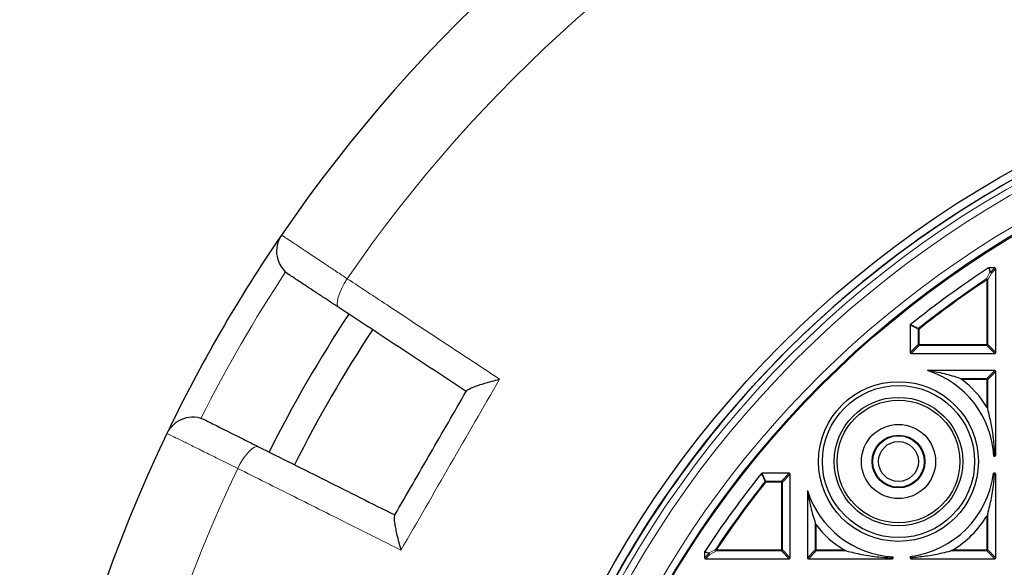
# Model space of a CAD drawing. Units: millimetres. Extents: x 0 to 420, y 0 to 297.
# Drawn here: x 48 to 97, y 223 to 250 of the extents above; entities that cross this region are included whole.
import ezdxf

# ---------------------------------------------------------------- set-up
doc = ezdxf.new("R2010")
doc.units = ezdxf.units.MM

msp = doc.modelspace()

# ---------------------------------------------------------------- linework, layer by layer
at = {"color": 7, "linetype": 'Continuous', "lineweight": 25}
for p, q in [((96.7374, 237.5752), (96.458, 237.5752)), ((96.7869, 233.3389), (96.7869, 237.5257)), ((92.5012, 234.6959), (92.5012, 233.3389)), ((92.5507, 233.2894), (96.7374, 233.2894)), ((96.7374, 232.4323), (93.3713, 232.4323)), ((96.7869, 228.1961), (96.7869, 232.3828)), ((96.696, 228.1466), (96.7161, 228.1679)), ((96.696, 228.1466), (96.7374, 228.1466)), ((86.4517, 227.2894), (85.0947, 227.2894)), ((86.5012, 223.0532), (86.5012, 227.24)), ((96.7006, 227.2526), (96.6682, 227.2894)), ((96.7374, 227.2894), (96.6682, 227.2894)), ((96.7869, 223.0532), (96.7869, 227.24)), ((87.3584, 226.4194), (87.3584, 223.0532)), ((82.2155, 223.3326), (82.2155, 223.0532)), ((82.265, 223.0037), (86.4517, 223.0037)), ((87.4078, 223.0037), (91.5946, 223.0037)), ((91.6227, 223.0746), (91.6441, 223.0947)), ((91.6441, 223.0532), (91.6441, 223.0947)), ((92.5012, 223.1225), (92.538, 223.09)), ((92.5012, 223.1225), (92.5012, 223.0532)), ((92.5507, 223.0037), (96.7374, 223.0037))]:
    msp.add_line(p, q, dxfattribs=at)
at = {"color": 8, "linetype": 'Continuous', "lineweight": 18}
for p, q in [((96.458, 237.5752), (96.5221, 237.3598)), ((96.5221, 237.3598), (96.7374, 237.5752)), ((96.5715, 237.3103), (96.391, 236.9755)), ((96.7869, 237.5257), (96.5715, 237.3103)), ((96.3142, 237.0167), (96.3415, 236.9755)), ((96.391, 236.9755), (96.3415, 236.9755)), ((96.3415, 233.7348), (96.3415, 236.9755)), ((96.391, 236.9755), (96.391, 233.7348)), ((92.8971, 234.5056), (92.5012, 234.6959)), ((92.9466, 234.5056), (92.8971, 234.5056)), ((92.8971, 233.7348), (92.8971, 234.5056)), ((92.9158, 234.5443), (92.9466, 234.5056)), ((92.9466, 234.5056), (92.9466, 233.7348)), ((92.5012, 233.3389), (92.8971, 233.7348)), ((92.9466, 233.6853), (92.5507, 233.2894)), ((92.9466, 233.7348), (92.8971, 233.7348)), ((92.9466, 233.7348), (96.3415, 233.7348)), ((92.9466, 233.7348), (92.9466, 233.6853)), ((96.3415, 233.6853), (92.9466, 233.6853)), ((96.3415, 233.7348), (96.3415, 233.6853)), ((96.391, 233.7348), (96.3415, 233.7348)), ((96.7374, 233.2894), (96.3415, 233.6853)), ((96.391, 233.7348), (96.7869, 233.3389)), ((96.3415, 232.0364), (96.7374, 232.4323)), ((96.7869, 232.3828), (96.391, 231.9869)), ((95.0022, 232.0364), (96.3415, 232.0364)), ((96.3415, 231.9869), (95.095, 231.9869)), ((96.3415, 232.0364), (96.3415, 231.9869)), ((96.391, 231.9869), (96.3415, 231.9869)), ((96.3415, 230.6027), (96.3415, 231.9869)), ((96.391, 231.9869), (96.391, 230.4883)), ((96.7382, 228.2448), (96.7869, 228.1961)), ((96.7374, 228.1466), (96.7161, 228.1679)), ((85.0947, 227.2894), (85.2851, 226.8935)), ((86.0558, 226.8935), (86.4517, 227.2894)), ((86.5012, 227.24), (86.1053, 226.8441)), ((96.7006, 227.2526), (96.7374, 227.2894)), ((96.7869, 227.24), (96.72, 227.1731)), ((85.2851, 226.8441), (85.2464, 226.8749)), ((85.2851, 226.8935), (85.2851, 226.8441)), ((85.2851, 226.8935), (86.0558, 226.8935)), ((86.0558, 226.8441), (85.2851, 226.8441)), ((86.0558, 226.8935), (86.0558, 226.8441)), ((86.0558, 223.4491), (86.0558, 226.8441)), ((86.1053, 226.8441), (86.0558, 226.8441)), ((86.1053, 226.8441), (86.1053, 223.4491)), ((96.391, 225.2568), (96.391, 223.4491)), ((87.7543, 223.4491), (87.7543, 224.7885)), ((96.3415, 223.4491), (96.3415, 225.1424)), ((87.8037, 224.6957), (87.8037, 223.4491)), ((82.4309, 223.2686), (82.2155, 223.3326)), ((82.2155, 223.0532), (82.4309, 223.2686)), ((82.8152, 223.3996), (82.4804, 223.2191)), ((82.8152, 223.4491), (82.7739, 223.4765)), ((82.8152, 223.4491), (86.0558, 223.4491)), ((82.8152, 223.4491), (82.8152, 223.3996)), ((86.0558, 223.3996), (82.8152, 223.3996)), ((86.1053, 223.4491), (86.0558, 223.4491)), ((86.0558, 223.4491), (86.0558, 223.3996)), ((86.4517, 223.0037), (86.0558, 223.3996)), ((86.1053, 223.4491), (86.5012, 223.0532)), ((87.3584, 223.0532), (87.7543, 223.4491)), ((87.8037, 223.3996), (87.4078, 223.0037)), ((87.8037, 223.4491), (87.7543, 223.4491)), ((87.8037, 223.4491), (89.188, 223.4491)), ((87.8037, 223.4491), (87.8037, 223.3996)), ((89.3024, 223.3996), (87.8037, 223.3996)), ((96.3415, 223.3996), (94.5338, 223.3996)), ((94.6482, 223.4491), (96.3415, 223.4491)), ((96.3415, 223.4491), (96.3415, 223.3996)), ((96.391, 223.4491), (96.3415, 223.4491)), ((96.7374, 223.0037), (96.3415, 223.3996)), ((96.391, 223.4491), (96.7869, 223.0532)), ((82.4804, 223.2191), (82.265, 223.0037)), ((91.5946, 223.0037), (91.5459, 223.0525)), ((91.6227, 223.0746), (91.6441, 223.0532)), ((92.5012, 223.0532), (92.538, 223.09)), ((92.6176, 223.0706), (92.5507, 223.0037))]:
    msp.add_line(p, q, dxfattribs=at)
at = {"color": 8, "linetype": 'Continuous', "lineweight": 18, "flags": 128}
for points in [[(64.3254, 237.0292), (64.1781, 236.7912), (64.0505, 236.5527), (63.9477, 236.3231), (63.8735, 236.1111), (63.831, 235.925), (63.8216, 235.772), (63.8458, 235.658), (63.9026, 235.5874)], [(59.8781, 228.6167), (59.7885, 228.6306), (59.6777, 228.5945), (59.5499, 228.5099), (59.41, 228.38), (59.2635, 228.2098), (59.116, 228.0059), (58.9732, 227.7762), (58.8408, 227.5296)]]:
    msp.add_lwpolyline(points, dxfattribs=at)
at = {"color": 7, "linetype": 'Continuous', "lineweight": 25}
for centre, radius in [((122.9298, 196.8609), 52.1429), ((122.9298, 196.8609), 51.7381), ((122.9298, 196.8609), 49.2857), ((91.9181, 227.8726), 4), ((91.9181, 227.8726), 3.8086), ((91.9181, 227.8726), 3.2143), ((91.9181, 227.8726), 3.0714), ((91.9181, 227.8726), 1.8571), ((91.9181, 227.8726), 1.3214), ((91.9181, 227.8726), 1.2893), ((91.9181, 227.8726), 1)]:
    msp.add_circle(centre, radius, dxfattribs=at)
at = {"color": 8, "linetype": 'Continuous', "lineweight": 18}
for radius in [51.4552, 51.0985, 49.3346]:
    msp.add_circle((122.9298, 196.8609), radius, dxfattribs=at)
at = {"color": 7, "linetype": 'Continuous', "lineweight": 25}
for centre, radius, start, end in [((122.9298, 196.8609), 75, 34.385992, 145.614008), ((122.9298, 196.8609), 51.7377, 113.70765, 129.3287), ((122.9298, 196.8609), 75, 145.614008, 154.385992), ((62.2148, 238.4115), 1.4286, 145.61401, 236.5993), ((122.9298, 196.8609), 48.5714, 123.06309, 128.76221), ((122.9298, 196.8609), 51.7377, 129.3287, 131.66803), ((122.9298, 196.8609), 70, 146.732985, 153.26679), ((122.9298, 196.8609), 51.7377, 131.66803, 138.33197), ((122.9298, 196.8609), 68.575, 146.735841, 153.264211), ((91.9181, 227.8726), 4.7857, 3.28257, 72.32285), ((91.9181, 227.8726), 5.1981, 31.6825, 52.32697), ((122.9298, 196.8609), 51.7377, 138.33197, 140.6713), ((56.5885, 228.6663), 1.4286, 63.4007, 154.38599), ((122.9298, 196.8609), 75, 154.385992, 265.614008), ((122.9298, 196.8609), 51.7377, 140.6713, 156.29235), ((122.9298, 196.8609), 48.5714, 141.23779, 146.93691), ((91.9181, 227.8726), 4.7857, 276.99855, 353.00145), ((91.9181, 227.8726), 4.7857, 197.67715, 266.71743), ((91.9181, 227.8726), 5.1981, 301.6825, 328.3175), ((91.9181, 227.8726), 5.1981, 217.67303, 238.3175)]:
    msp.add_arc(centre, radius, start, end, dxfattribs=at)
at = {"color": 8, "linetype": 'Continuous', "lineweight": 18}
for centre, radius, start, end in [((122.9298, 196.8609), 71.0491, 34.427346, 145.572654), ((122.9298, 196.8609), 49.6899, 178.2913, 89.97006), ((122.9298, 196.8609), 49.6899, 89.98466, 174.15305), ((122.7288, 196.9769), 73.5714, 146.699735, 153.300265), ((96.527, 237.2936), 0.0664, 94.29616, 118.84268), ((96.5019, 237.273), 0.079, 28.15856, 94.98029), ((96.5037, 237.292), 0.0702, 15.11128, 74.88872), ((122.9298, 196.8609), 48.1755, 123.5367, 128.53655), ((122.9298, 196.8609), 48.126, 123.5367, 128.53655), ((96.3213, 236.9378), 0.0792, 28.37998, 95.15672), ((92.9636, 234.4974), 0.067, 135.57349, 172.96306), ((92.9649, 233.7531), 0.0702, 195.11128, 254.88872), ((96.3232, 233.7531), 0.0702, 285.11128, 344.88872), ((96.3232, 231.9686), 0.0702, 15.11128, 74.88872), ((122.9298, 196.8609), 71.0491, 154.427346, 265.572654), ((122.9298, 196.8609), 48.1755, 141.46345, 146.4633), ((122.9298, 196.8609), 48.126, 141.46345, 146.4633), ((85.2933, 226.827), 0.067, 97.03694, 134.42651), ((86.0375, 226.8258), 0.0702, 15.11128, 74.88872), ((82.4971, 223.2636), 0.0664, 151.15732, 175.70384), ((82.4987, 223.2869), 0.0702, 195.11128, 254.88872), ((82.5177, 223.2888), 0.079, 175.01971, 241.84144), ((82.8528, 223.4693), 0.0792, 174.84328, 241.62002), ((86.0375, 223.4674), 0.0702, 285.11128, 344.88872), ((87.822, 223.4674), 0.0702, 195.11128, 254.88872), ((96.3232, 223.4674), 0.0702, 285.11128, 344.88872)]:
    msp.add_arc(centre, radius, start, end, dxfattribs=at)
at = {"color": 7, "linetype": 'Continuous', "lineweight": 25}
for centre, major_axis in [((96.7209, 237.5092), (0.0522, 0.0522)), ((92.5672, 233.3554), (-0.0522, -0.0522)), ((96.7209, 233.3554), (0.0522, -0.0522)), ((96.7209, 232.3663), (0.0522, 0.0522)), ((96.7209, 228.2126), (0.0522, -0.0522)), ((86.4352, 227.2235), (0.0522, 0.0522)), ((96.7209, 227.2235), (0.0522, 0.0522)), ((82.2815, 223.0697), (-0.0522, -0.0522)), ((86.4352, 223.0697), (0.0522, -0.0522)), ((87.4243, 223.0697), (-0.0522, -0.0522)), ((91.5781, 223.0697), (0.0522, -0.0522)), ((92.5672, 223.0697), (-0.0522, -0.0522)), ((96.7209, 223.0697), (0.0522, -0.0522))]:
    msp.add_ellipse(centre, major_axis=major_axis, ratio=0.7745967, start_param=5.6241273, end_param=6.9422433, dxfattribs=at)
at = {"color": 8, "linetype": 'Continuous', "lineweight": 18}
for points, knots in [([(61.0359, 239.2183), (61.0486, 239.2098), (61.0744, 239.1927), (61.2818, 239.0547), (61.61, 238.8364), (62.056, 238.5396), (62.6117, 238.1699), (63.1966, 237.7806), (63.7758, 237.3951), (64.1413, 237.1518), (64.3254, 237.0292)], [0, 0, 0, 0, 0.1322353, 0.2683053, 0.4005388, 0.5366063, 0.6688456, 0.8049188, 0.9017251, 1, 1, 1, 1]), ([(96.495, 237.3517), (96.4894, 237.3706), (96.4681, 237.4424), (96.4468, 237.5142), (96.431, 237.5671)], [0, 0, 0, 0, 0.2624158, 1, 1, 1, 1]), ([(96.3142, 237.0167), (96.3282, 237.0427), (96.3883, 237.1546), (96.4487, 237.2661), (96.495, 237.3517)], [0, 0, 0, 0, 0.23200221, 1, 1, 1, 1]), ([(64.3254, 237.0292), (65.0842, 236.5287), (66.7183, 235.4507), (69.2611, 233.7732), (71.0548, 232.5898), (71.9523, 231.9977)], [0, 0, 0, 0, 0.3022134, 0.6508483, 1, 1, 1, 1]), ([(92.5197, 234.7345), (92.5382, 234.7256), (92.6309, 234.6812), (92.7629, 234.6179), (92.8764, 234.5632), (92.9158, 234.5443)], [0, 0, 0, 0, 0.1403325, 0.7016623, 1, 1, 1, 1]), ([(58.8408, 227.5296), (58.575, 227.6612), (58.0358, 227.9283), (57.3098, 228.288), (56.6625, 228.6087), (56.1284, 228.8734), (55.711, 229.0802), (55.4576, 229.2059), (55.3227, 229.2727), (55.3078, 229.2801), (55.3003, 229.2838)], [0, 0, 0, 0, 0.1322651, 0.2683658, 0.4006342, 0.5367391, 0.6689957, 0.8050884, 0.9018116, 1, 1, 1, 1]), ([(67.0116, 223.4403), (66.1791, 223.8569), (64.3862, 224.7541), (61.6581, 226.1195), (59.7803, 227.0593), (58.8408, 227.5296)], [0, 0, 0, 0, 0.3022134, 0.6508483, 1, 1, 1, 1]), ([(85.2464, 226.8749), (85.2374, 226.8934), (85.1929, 226.986), (85.1294, 227.118), (85.075, 227.2315), (85.0562, 227.2709)], [0, 0, 0, 0, 0.1403325, 0.7016623, 1, 1, 1, 1]), ([(82.2235, 223.3596), (82.2424, 223.354), (82.3142, 223.3327), (82.386, 223.3114), (82.4389, 223.2957)], [0, 0, 0, 0, 0.2624158, 1, 1, 1, 1]), ([(82.4389, 223.2957), (82.4648, 223.3097), (82.5762, 223.37), (82.6881, 223.4302), (82.7739, 223.4765)], [0, 0, 0, 0, 0.2320022, 1, 1, 1, 1])]:
    msp.add_open_spline(points, degree=3, knots=knots, dxfattribs=at)
at = {"color": 7, "linetype": 'Continuous', "lineweight": 25}
for points, knots in [([(96.431, 237.5671), (96.436, 237.5698), (96.4445, 237.5743), (96.4541, 237.5749), (96.458, 237.5752)], [0, 0, 0, 0, 0.5839322, 1, 1, 1, 1]), ([(63.9026, 235.5874), (63.7652, 235.678), (63.4903, 235.8592), (63.0568, 236.1451), (62.6163, 236.4356), (62.1989, 236.7108), (61.8622, 236.9328), (61.615, 237.0958), (61.4585, 237.199), (61.4385, 237.2122), (61.4284, 237.2188)], [0, 0, 0, 0, 0.0975464, 0.1950927, 0.3292496, 0.4634063, 0.5975546, 0.7317028, 0.8658514, 1, 1, 1, 1]), ([(70.2796, 231.3824), (69.2077, 232.0892), (67.0616, 233.5044), (64.9564, 234.8925), (63.9026, 235.5874)], [0, 0, 0, 0, 0.499448, 1, 1, 1, 1]), ([(92.5012, 234.6959), (92.5017, 234.7014), (92.5028, 234.7125), (92.5102, 234.7258), (92.517, 234.732), (92.5197, 234.7345)], [0, 0, 0, 0, 0.3745639, 0.7496616, 1, 1, 1, 1]), ([(95.0022, 232.0364), (94.7468, 232.116), (94.2312, 232.2768), (93.6597, 232.3802), (93.3713, 232.4323)], [0, 0, 0, 0, 0.49536591, 1, 1, 1, 1]), ([(70.2957, 231.4102), (70.3283, 231.4403), (70.3935, 231.5004), (70.6414, 231.6063), (70.9147, 231.7046), (71.2142, 231.7996), (71.5611, 231.8986), (71.8189, 231.965), (71.9514, 231.9975), (71.9523, 231.9977)], [0, 0, 0, 0, 0.1870913, 0.3728188, 0.5137219, 0.6586415, 0.8265463, 0.9987892, 1, 1, 1, 1]), ([(95.0022, 232.0364), (95.017, 232.0308), (95.0483, 232.0189), (95.0788, 231.998), (95.095, 231.9869)], [0, 0, 0, 0, 0.4722581, 1, 1, 1, 1]), ([(66.6921, 225.1687), (66.6975, 225.178), (67.298, 226.2182), (68.4939, 228.2894), (69.6898, 230.3607), (70.2903, 231.4009), (70.2957, 231.4102)], [0, 0, 0, 0, 0.0044531, 0.5, 0.9955469, 1, 1, 1, 1]), ([(96.3415, 230.6027), (96.3517, 230.5844), (96.3727, 230.5467), (96.3848, 230.5081), (96.391, 230.4883)], [0, 0, 0, 0, 0.48402235, 1, 1, 1, 1]), ([(96.7382, 228.2448), (96.7219, 228.5047), (96.6888, 229.0308), (96.5665, 229.7856), (96.4488, 230.2568), (96.391, 230.4883)], [0, 0, 0, 0, 0.33194757, 0.6718086, 1, 1, 1, 1]), ([(57.2281, 229.9436), (57.2337, 229.9408), (57.2449, 229.9352), (57.3447, 229.8852), (57.535, 229.79), (57.8443, 229.6351), (58.2462, 229.4338), (58.7271, 229.193), (59.2731, 228.9196), (59.6764, 228.7176), (59.8781, 228.6167)], [0, 0, 0, 0, 0.09745623, 0.19491246, 0.32908416, 0.46325591, 0.59744225, 0.73162869, 0.8658143, 1, 1, 1, 1]), ([(59.8781, 228.6167), (61.0042, 228.0528), (63.259, 226.9237), (65.5576, 225.7726), (66.7082, 225.1965)], [0, 0, 0, 0, 0.499448, 1, 1, 1, 1]), ([(96.7382, 228.2448), (96.7382, 228.2387), (96.7381, 228.2224), (96.733, 228.1981), (96.7249, 228.1787), (96.7183, 228.1707), (96.7161, 228.1679)], [0, 0, 0, 0, 0.1898418, 0.5076758, 0.8299182, 1, 1, 1, 1]), ([(85.0562, 227.2709), (85.06, 227.2749), (85.0678, 227.2829), (85.0819, 227.2886), (85.0911, 227.2892), (85.0947, 227.2894)], [0, 0, 0, 0, 0.374564, 0.7496616, 1, 1, 1, 1]), ([(96.7006, 227.2526), (96.7007, 227.2526), (96.7052, 227.2474), (96.713, 227.2333), (96.7196, 227.2066), (96.7208, 227.185), (96.7201, 227.1743), (96.72, 227.1731)], [0, 0, 0, 0, 0.0029331, 0.3362498, 0.6746946, 0.9638083, 1, 1, 1, 1]), ([(96.391, 225.2568), (96.4552, 225.5155), (96.5849, 226.0383), (96.6808, 226.6943), (96.7123, 227.079), (96.72, 227.1731)], [0, 0, 0, 0, 0.4252556, 0.859447, 1, 1, 1, 1]), ([(87.3584, 226.4194), (87.4093, 226.1366), (87.5124, 225.565), (87.6731, 225.0491), (87.7543, 224.7885)], [0, 0, 0, 0, 0.4946766, 1, 1, 1, 1]), ([(96.391, 225.2568), (96.3831, 225.2323), (96.3706, 225.1936), (96.3493, 225.1561), (96.3415, 225.1424)], [0, 0, 0, 0, 0.6350774, 1, 1, 1, 1]), ([(66.6921, 225.1687), (66.6824, 225.1253), (66.6629, 225.0389), (66.6952, 224.7703), (66.747, 224.4841), (66.8148, 224.1757), (66.9023, 223.827), (66.9737, 223.5706), (67.0114, 223.4412), (67.0116, 223.4403)], [0, 0, 0, 0, 0.1870926, 0.3728213, 0.5156417, 0.6586417, 0.828674, 0.9987891, 1, 1, 1, 1]), ([(87.8037, 224.6957), (87.7961, 224.7065), (87.7748, 224.7366), (87.7623, 224.7682), (87.7543, 224.7885)], [0, 0, 0, 0, 0.358347, 1, 1, 1, 1]), ([(82.2155, 223.3326), (82.216, 223.3382), (82.2168, 223.3478), (82.2215, 223.3561), (82.2235, 223.3596)], [0, 0, 0, 0, 0.5839322, 1, 1, 1, 1]), ([(89.3024, 223.3996), (89.2778, 223.4076), (89.2392, 223.42), (89.2017, 223.4413), (89.188, 223.4491)], [0, 0, 0, 0, 0.6350774, 1, 1, 1, 1]), ([(89.3024, 223.3996), (89.5611, 223.3356), (90.084, 223.2061), (90.8455, 223.0931), (91.3421, 223.0643), (91.5459, 223.0525)], [0, 0, 0, 0, 0.3660787, 0.7398498, 1, 1, 1, 1]), ([(92.6176, 223.0706), (92.8727, 223.0952), (93.3883, 223.1448), (94.0244, 223.2684), (94.3968, 223.3643), (94.5338, 223.3996)], [0, 0, 0, 0, 0.38231807, 0.77281881, 1, 1, 1, 1]), ([(94.6482, 223.4491), (94.6299, 223.439), (94.5922, 223.418), (94.5537, 223.4059), (94.5338, 223.3996)], [0, 0, 0, 0, 0.4840224, 1, 1, 1, 1]), ([(91.6227, 223.0746), (91.6221, 223.074), (91.6172, 223.0696), (91.6038, 223.0617), (91.58, 223.0544), (91.5587, 223.0521), (91.5478, 223.0524), (91.5459, 223.0525)], [0, 0, 0, 0, 0.04353434, 0.32230205, 0.66040673, 0.93976143, 1, 1, 1, 1]), ([(92.6176, 223.0706), (92.6108, 223.0704), (92.5927, 223.0699), (92.5662, 223.0748), (92.5473, 223.0827), (92.5398, 223.0886), (92.538, 223.09)], [0, 0, 0, 0, 0.2053652, 0.5468018, 0.8925299, 1, 1, 1, 1])]:
    msp.add_open_spline(points, degree=3, knots=knots, dxfattribs=at)
at = {"color": 8, "linetype": 'Continuous', "lineweight": 18}
msp.add_open_spline([(71.9523, 231.9977), (71.1299, 230.5709), (69.4851, 227.7172), (67.8361, 224.8659), (67.0116, 223.4403)], degree=3, dxfattribs=at)

doc.saveas('drawing.dxf')
